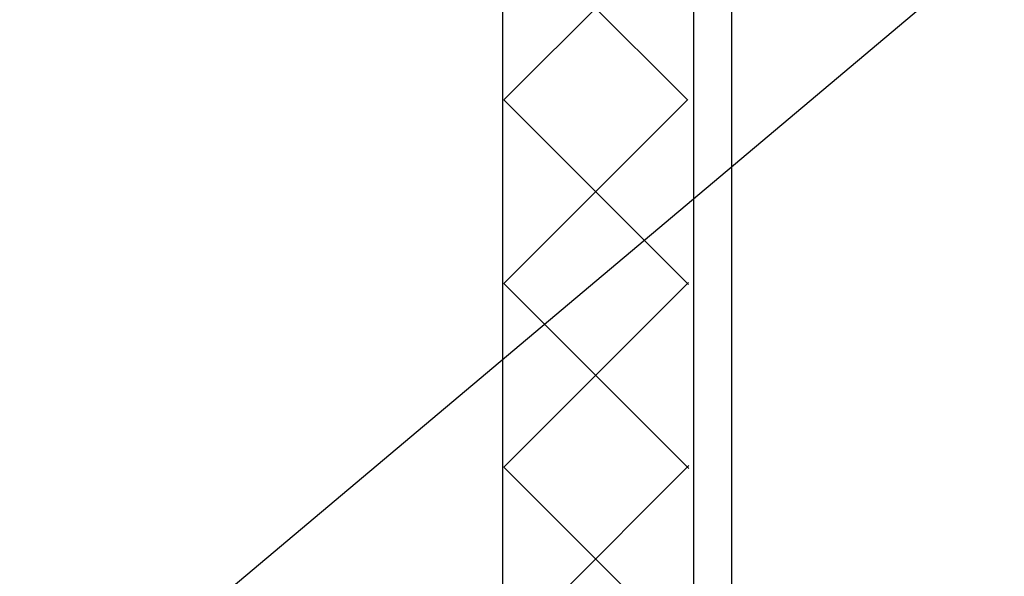
# Model space of a CAD drawing. Units: millimetres. Extents: x -9547 to 2595, y -12029 to -5711.
# Drawn here: x -4894 to -4790, y -8937 to -8878 of the extents above; entities that cross this region are included whole.
import ezdxf

# ---------------------------------------------------------------- set-up
doc = ezdxf.new("R2010")
doc.units = ezdxf.units.MM
doc.header["$LTSCALE"] = 5
doc.header["$MEASUREMENT"] = 0
doc.layers.add('Sewatek', color=7, linetype='Continuous')

msp = doc.modelspace()

# ---------------------------------------------------------------- linework, layer by layer
at = {"layer": 'Sewatek'}
for p, q in [((-4822.51898, -8414.2084, 4.80839), (-4822.505, -9085.67227, 4.80839)), ((-4818.51898, -8414.2084, 4.80839), (-4818.505, -9085.67227, 4.80839)), ((-4842.73415, -8825.14913, 6.30529), (-4842.73416, -9083.11072, 6.30529)), ((-4789.61972, -8868.84913, -2.67141), (-4972.1812, -9022.53063, -2.67141))]:
    msp.add_line(p, q, dxfattribs=at)
at = {"layer": 'Sewatek', "linetype": 'Continuous', "ltscale": 10}
for p, q in [((-4842.60439, -8866.60969, 6.30529), (-4823.11348, -8886.10061, 6.30529)), ((-4842.60439, -8886.0551, 6.30529), (-4825.39842, -8868.84913, 6.30529)), ((-4842.6044, -8905.50054, 6.30529), (-4823.11373, -8886.00988, 6.30529)), ((-4842.60439, -8886.05513, 6.30529), (-4823.05826, -8905.60126, 6.30529)), ((-4842.6044, -8924.94598, 6.30529), (-4823.05883, -8905.40041, 6.30529)), ((-4842.6044, -8905.50056, 6.30529), (-4823.00305, -8925.10191, 6.30529)), ((-4842.6044, -8944.39142, 6.30529), (-4823.00393, -8924.79095, 6.30529)), ((-4842.6044, -8924.946, 6.30529), (-4822.94784, -8944.60256, 6.30529))]:
    msp.add_line(p, q, dxfattribs=at)

doc.saveas('drawing.dxf')
